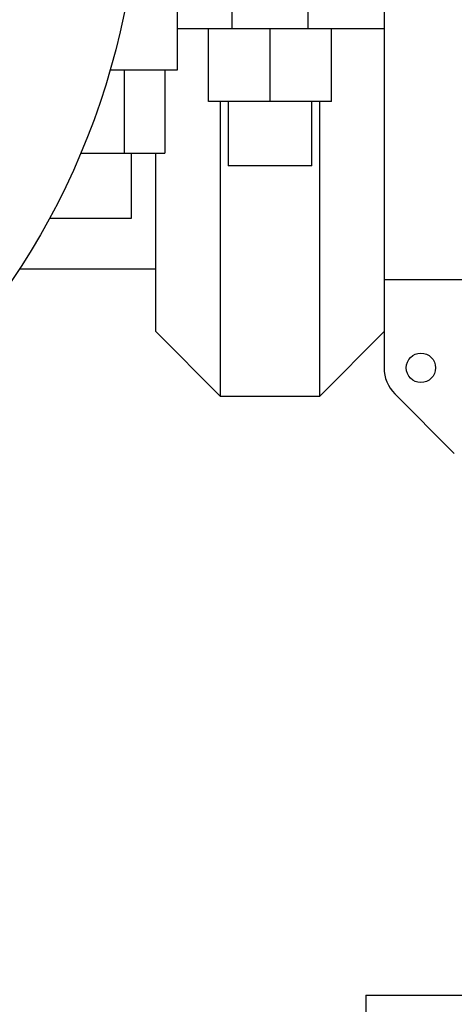
# Model space of a CAD drawing. Units: inches. Extents: x -541 to 1111, y -246 to 169.
# Drawn here: x -328 to -324, y 103 to 113 of the extents above; entities that cross this region are included whole.
import ezdxf

# ---------------------------------------------------------------- set-up
doc = ezdxf.new("R2010")
doc.units = ezdxf.units.IN
doc.header["$MEASUREMENT"] = 0

msp = doc.modelspace()

# ---------------------------------------------------------------- linework, layer by layer
at = {"color": 7, "linetype": 'Continuous', "lineweight": 25}
for p, q in [((-326.769, 117.249), (-326.769, 112.83)), ((-326.184, 116.808), (-326.184, 113.272)), ((-325.371, 113.272), (-325.371, 116.808)), ((-324.557, 116.808), (-324.557, 113.272)), ((-326.184, 113.272), (-326.769, 113.272)), ((-326.434, 112.496), (-326.434, 113.272)), ((-325.371, 113.272), (-326.184, 113.272)), ((-325.777, 112.496), (-325.777, 113.272)), ((-324.557, 113.272), (-325.371, 113.272)), ((-325.121, 112.496), (-325.121, 113.272)), ((-324.557, 113.272), (-324.557, 110.039)), ((-326.769, 112.83), (-327.487, 112.83)), ((-327.336, 112.83), (-327.336, 111.943)), ((-326.903, 112.83), (-326.903, 111.943)), ((-325.777, 112.496), (-326.434, 112.496)), ((-326.309, 112.496), (-326.309, 109.35)), ((-326.225, 112.496), (-326.225, 111.808)), ((-325.121, 112.496), (-325.777, 112.496)), ((-325.33, 111.808), (-325.33, 112.496)), ((-325.246, 109.35), (-325.246, 112.496)), ((-327.801, 111.943), (-327.336, 111.943)), ((-327.336, 111.943), (-326.903, 111.943)), ((-327.258, 111.249), (-327.258, 111.943)), ((-326.997, 110.039), (-326.997, 111.943)), ((-325.33, 111.808), (-326.225, 111.808)), ((-328.133, 111.249), (-327.258, 111.249)), ((-328.453, 110.709), (-326.997, 110.709)), ((-322.668, 110.591), (-324.557, 110.591)), ((-326.997, 110.039), (-326.309, 109.35)), ((-325.246, 109.35), (-324.557, 110.039)), ((-324.557, 110.039), (-324.557, 109.652)), ((-326.309, 109.35), (-325.246, 109.35)), ((-324.442, 109.373), (-323.807, 108.738)), ((-324.754, 102.956), (-324.754, 102.759)), ((-324.754, 102.956), (-322.589, 102.956))]:
    msp.add_line(p, q, dxfattribs=at)
for centre, radius in [((-335.147, 115.04), 7.972), ((-324.164, 109.652), 0.157)]:
    msp.add_circle(centre, radius, dxfattribs=at)
msp.add_arc((-324.164, 109.652), 0.394, 180, 225, dxfattribs=at)

doc.saveas('drawing.dxf')
